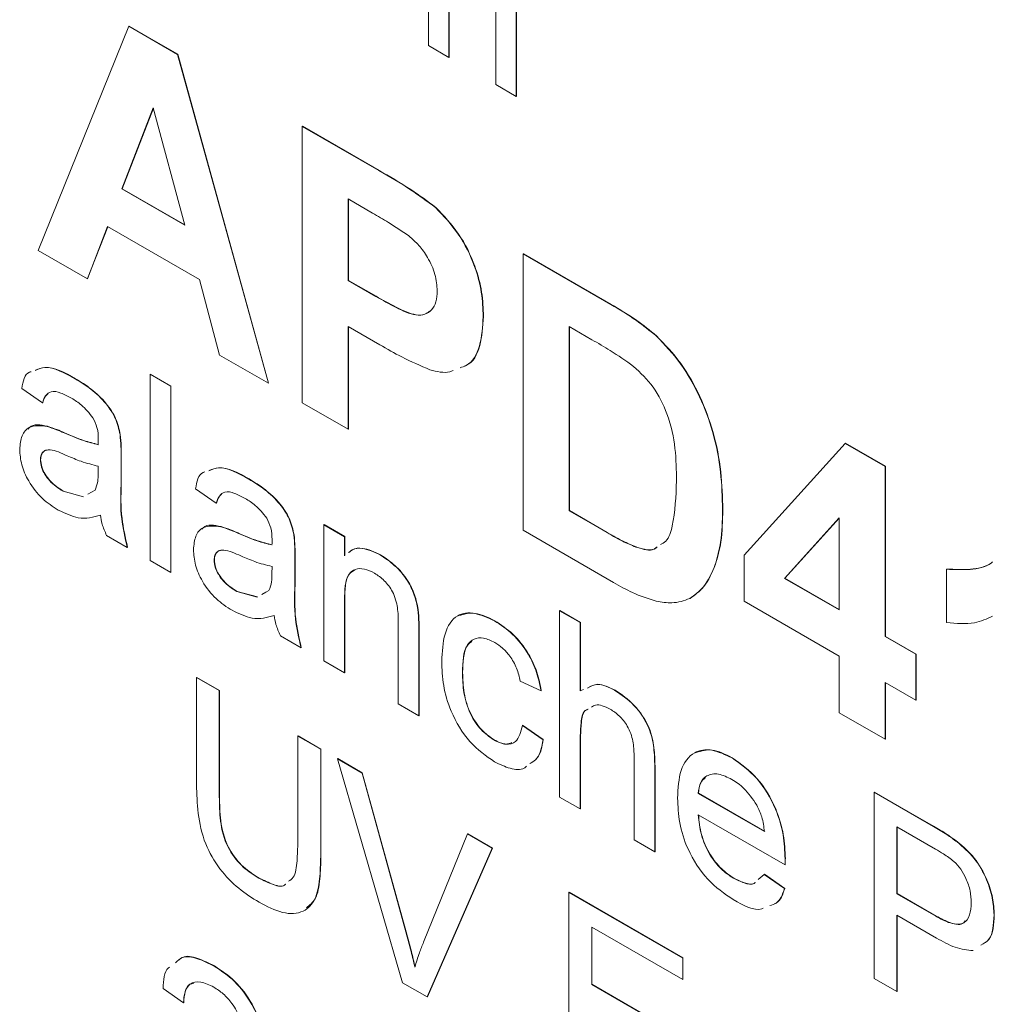
# Model space of a CAD drawing. Units: millimetres. Extents: x 2 to 278, y 1 to 215.
# Drawn here: x 246 to 250, y 184 to 189 of the extents above; entities that cross this region are included whole.
import ezdxf

# ---------------------------------------------------------------- set-up
doc = ezdxf.new("R2010")
doc.units = ezdxf.units.MM

msp = doc.modelspace()

# ---------------------------------------------------------------- linework, layer by layer
at = {"color": 7, "linetype": 'Continuous', "lineweight": 0}
for p, q in [((247.6632, 188.4795), (247.6632, 188.8662)), ((247.7553, 188.7722), (247.7553, 188.4263)), ((247.7565, 188.7729), (247.7565, 188.427)), ((247.9671, 188.304), (247.9671, 188.6789)), ((248.0592, 188.665), (248.0592, 188.2509)), ((248.0604, 188.6657), (248.0604, 188.2516)), ((245.907, 187.5576), (246.3143, 188.5668)), ((246.3143, 188.5668), (246.3155, 188.5675)), ((246.3143, 188.5668), (246.5339, 188.4401)), ((246.3155, 188.5675), (246.5351, 188.4408)), ((247.7553, 188.4263), (247.6632, 188.4795)), ((246.5339, 188.4401), (246.5351, 188.4408)), ((246.5339, 188.4401), (246.9432, 186.9594)), ((246.5351, 188.4408), (246.9443, 186.9601)), ((247.7553, 188.4263), (247.7565, 188.427)), ((248.0592, 188.2509), (247.9671, 188.304)), ((248.0592, 188.2509), (248.0604, 188.2516)), ((246.4251, 188.1998), (246.2839, 187.8346)), ((246.5667, 187.6713), (246.4251, 188.1998)), ((246.4254, 188.1984), (246.2851, 187.8353)), ((247.0951, 188.1161), (247.0963, 188.1168)), ((247.0951, 186.8717), (247.0951, 188.1161)), ((247.0951, 188.1161), (247.4399, 187.9171)), ((247.0963, 188.1168), (247.4411, 187.9178)), ((247.4399, 187.9171), (247.4411, 187.9178)), ((246.2839, 187.8346), (246.2851, 187.8353)), ((246.2839, 187.8346), (246.5667, 187.6713)), ((246.2851, 187.8353), (246.5662, 187.673)), ((247.412, 187.7258), (247.3024, 187.7891)), ((247.3024, 187.7891), (247.3024, 187.4221)), ((247.3036, 187.7884), (247.3036, 187.4228)), ((247.6955, 187.7506), (247.6967, 187.7513)), ((246.2189, 187.6647), (246.128, 187.43)), ((246.2197, 187.6643), (246.1292, 187.4307)), ((246.6325, 187.4259), (246.2189, 187.6647)), ((246.128, 187.43), (245.907, 187.5576)), ((248.0899, 187.5418), (248.0911, 187.5425)), ((248.0899, 187.5418), (248.4851, 187.3137)), ((248.0899, 186.2974), (248.0899, 187.5418)), ((248.0911, 187.5425), (248.4863, 187.3144)), ((246.128, 187.43), (246.1292, 187.4307)), ((246.7234, 187.0863), (246.6325, 187.4259)), ((247.3024, 187.4221), (247.3036, 187.4228)), ((247.3024, 187.4221), (247.4267, 187.3503)), ((247.3036, 187.4228), (247.4279, 187.351)), ((247.4267, 187.3503), (247.4279, 187.351)), ((248.4851, 187.3137), (248.4863, 187.3144)), ((247.9103, 187.2594), (247.9115, 187.2601)), ((247.4442, 187.1328), (247.3024, 187.2147)), ((247.3024, 187.2147), (247.3024, 186.7521)), ((247.3036, 187.214), (247.3036, 186.7527)), ((248.3996, 187.1556), (248.2971, 187.2148)), ((248.2971, 187.2148), (248.2971, 186.3852)), ((248.2983, 187.2141), (248.2983, 186.3859)), ((248.6891, 187.1722), (248.6903, 187.1729)), ((246.9432, 186.9594), (246.7234, 187.0863)), ((246.0733, 186.9792), (246.0745, 186.9799)), ((246.4102, 186.9998), (246.4114, 187.0005)), ((246.4102, 186.9998), (246.5033, 186.946)), ((246.4102, 186.1609), (246.4102, 186.9998)), ((246.4114, 187.0005), (246.5045, 186.9467)), ((246.9432, 186.9594), (246.9443, 186.9601)), ((245.9259, 186.8707), (245.8328, 186.9352)), ((246.5033, 186.946), (246.5045, 186.9467)), ((246.5033, 186.946), (246.5033, 186.1072)), ((246.5045, 186.9467), (246.5045, 186.1079)), ((245.9259, 186.8707), (245.9271, 186.8714)), ((247.3024, 186.7521), (247.0951, 186.8717)), ((245.9469, 186.7648), (245.9481, 186.7655)), ((246.0234, 186.7361), (246.0246, 186.7368)), ((247.3024, 186.7521), (247.3036, 186.7527)), ((246.2753, 186.7282), (246.2765, 186.7288)), ((249.0846, 186.1851), (249.5403, 186.6886)), ((249.5403, 186.6886), (249.5415, 186.6893)), ((249.5403, 186.6886), (249.7201, 186.5848)), ((249.5415, 186.6893), (249.7213, 186.5855)), ((245.9166, 186.6144), (245.9178, 186.6151)), ((246.2798, 186.6336), (246.281, 186.6343)), ((246.2798, 186.6336), (246.2798, 186.5024)), ((246.281, 186.6343), (246.281, 186.5031)), ((246.1769, 186.5547), (246.1774, 186.5857)), ((249.7201, 186.5848), (249.7213, 186.5855)), ((249.7201, 186.5848), (249.7201, 185.819)), ((249.7213, 186.5855), (249.7213, 185.8197)), ((246.8556, 186.5276), (246.8568, 186.5283)), ((246.0185, 186.4731), (246.0197, 186.4738)), ((246.0185, 186.4731), (246.11, 186.448)), ((246.0197, 186.4738), (246.1112, 186.4487)), ((246.1307, 186.4596), (246.1631, 186.4777)), ((246.2798, 186.5024), (246.281, 186.5031)), ((246.7082, 186.4191), (246.6151, 186.4836)), ((246.7082, 186.4191), (246.7094, 186.4198)), ((248.2971, 186.3852), (248.2983, 186.3859)), ((248.2971, 186.3852), (248.4676, 186.2868)), ((248.2983, 186.3859), (248.4688, 186.2874)), ((248.9879, 186.3893), (248.9891, 186.39)), ((249.5129, 186.3529), (249.2664, 186.0809)), ((249.5129, 186.3523), (249.2676, 186.0816)), ((249.5129, 185.9386), (249.5129, 186.3529)), ((246.7292, 186.3132), (246.7304, 186.3139)), ((247.1925, 186.3223), (247.1937, 186.323)), ((247.1925, 185.7093), (247.1925, 186.3223)), ((247.1925, 186.3223), (247.2856, 186.2686)), ((247.1937, 186.323), (247.2868, 186.2693)), ((248.4968, 186.0625), (248.0899, 186.2974)), ((246.3078, 186.2201), (246.2146, 186.2739)), ((246.8057, 186.2845), (246.8069, 186.2852)), ((247.0576, 186.2765), (247.0588, 186.2772)), ((247.2856, 186.2686), (247.2868, 186.2693)), ((247.2856, 186.2686), (247.2856, 186.183)), ((247.2868, 186.2693), (247.2868, 186.1837)), ((248.4676, 186.2868), (248.4688, 186.2874)), ((246.3078, 186.2201), (246.309, 186.2208)), ((248.6056, 186.2191), (248.6068, 186.2198)), ((246.5033, 186.1072), (246.4102, 186.1609)), ((246.6989, 186.1628), (246.7001, 186.1635)), ((247.0621, 186.182), (247.0633, 186.1827)), ((247.0621, 186.182), (247.0621, 186.0508)), ((247.0633, 186.1827), (247.0633, 186.0515)), ((247.4473, 186.186), (247.4485, 186.1867)), ((249.0846, 185.9785), (249.0846, 186.1851)), ((246.9592, 186.1031), (246.9597, 186.1341)), ((248.9551, 186.1435), (248.9563, 186.1442)), ((249.9964, 186.1221), (249.9976, 186.1228)), ((249.9964, 185.8828), (249.9964, 186.1221)), ((246.5033, 186.1072), (246.5045, 186.1079)), ((249.2664, 186.0809), (249.2676, 186.0816)), ((249.2664, 186.0809), (249.5129, 185.9386)), ((249.2676, 186.0816), (249.5129, 185.94)), ((247.0621, 186.0508), (247.0633, 186.0515)), ((246.8008, 186.0215), (246.802, 186.0222)), ((246.8008, 186.0215), (246.8924, 185.9964)), ((246.802, 186.0222), (246.8935, 185.9971)), ((246.913, 186.0079), (246.9454, 186.0261)), ((246.9142, 186.0086), (246.931, 186.018)), ((247.2856, 185.9842), (247.2868, 185.9849)), ((247.2856, 185.9842), (247.2856, 185.6556)), ((247.2868, 185.9849), (247.2868, 185.6563)), ((248.8402, 185.9899), (248.8414, 185.9906)), ((247.6161, 185.9403), (247.6173, 185.941)), ((249.5129, 185.7312), (249.0846, 185.9785)), ((248.2542, 185.9353), (248.2554, 185.936)), ((248.2542, 185.0964), (248.2542, 185.9353)), ((248.2542, 185.9353), (248.3473, 185.8815)), ((248.2554, 185.936), (248.3485, 185.8822)), ((247.5278, 185.5158), (247.5278, 185.8818)), ((247.9616, 185.8891), (247.9628, 185.8898)), ((248.3473, 185.8815), (248.3485, 185.8822)), ((248.3473, 185.8815), (248.3473, 185.5752)), ((248.3485, 185.8822), (248.3485, 185.5759)), ((247.0901, 185.7685), (246.9969, 185.8222)), ((247.6209, 185.8371), (247.6221, 185.8378)), ((247.6209, 185.8371), (247.6209, 185.462)), ((247.6221, 185.8378), (247.6221, 185.4627)), ((249.7201, 185.819), (249.7213, 185.8197)), ((249.7201, 185.819), (249.8583, 185.7392)), ((249.7213, 185.8197), (249.8595, 185.7399)), ((247.0901, 185.7685), (247.0913, 185.7692)), ((249.5129, 185.4759), (249.5129, 185.7312)), ((249.8583, 185.7392), (249.8595, 185.7399)), ((249.8583, 185.7392), (249.8583, 185.5318)), ((249.8595, 185.7399), (249.8595, 185.5325)), ((247.2856, 185.6556), (247.1925, 185.7093)), ((246.6197, 185.6344), (246.6209, 185.6351)), ((246.6197, 185.1518), (246.6197, 185.6344)), ((246.6197, 185.6344), (246.7222, 185.5753)), ((246.6209, 185.6351), (246.7234, 185.576)), ((247.2856, 185.6556), (247.2868, 185.6563)), ((247.8165, 185.6561), (247.8177, 185.6568)), ((248.1704, 185.575), (248.0773, 185.618)), ((249.8583, 185.5318), (249.7201, 185.6116)), ((249.7201, 185.6116), (249.7201, 185.3563)), ((249.7213, 185.6109), (249.7213, 185.357)), ((246.7222, 185.5753), (246.7234, 185.576)), ((246.7222, 185.5753), (246.7222, 185.0982)), ((246.7234, 185.576), (246.7234, 185.0989)), ((248.1704, 185.575), (248.1716, 185.5757)), ((248.3473, 185.5752), (248.3618, 185.5803)), ((248.5031, 185.5765), (248.5043, 185.5772)), ((247.6209, 185.462), (247.5278, 185.5158)), ((249.8583, 185.5318), (249.8595, 185.5325)), ((247.6209, 185.462), (247.6221, 185.4627)), ((249.7201, 185.3563), (249.5129, 185.4759)), ((248.0866, 185.419), (248.0878, 185.4197)), ((248.0866, 185.419), (248.1797, 185.3545)), ((248.0878, 185.4197), (248.1809, 185.3552)), ((247.0761, 185.371), (247.0773, 185.3717)), ((247.0761, 185.371), (247.1785, 185.3118)), ((247.0761, 184.8939), (247.0761, 185.371)), ((247.0773, 185.3717), (247.1797, 185.3125)), ((248.3473, 185.3715), (248.3485, 185.3722)), ((248.3473, 185.3715), (248.3473, 185.0427)), ((248.3485, 185.3722), (248.3485, 185.0433)), ((247.9585, 185.3532), (247.9597, 185.3538)), ((248.1797, 185.3545), (248.1809, 185.3552)), ((249.7201, 185.3563), (249.7213, 185.357)), ((247.1785, 185.3118), (247.1797, 185.3125)), ((247.1785, 185.3118), (247.1785, 184.8292)), ((247.1797, 185.3125), (247.1797, 184.8299)), ((248.5895, 184.9029), (248.5895, 185.2838)), ((247.2538, 185.2684), (247.255, 185.2691)), ((247.5467, 184.2604), (247.2538, 185.2684)), ((247.2538, 185.2684), (247.3648, 185.2043)), ((247.255, 185.2691), (247.366, 185.205)), ((248.6826, 185.2356), (248.6838, 185.2363)), ((248.6826, 185.2356), (248.6826, 184.8491)), ((248.6838, 185.2363), (248.6838, 184.8498)), ((249.0304, 185.2721), (249.0316, 185.2728)), ((247.3648, 185.2043), (247.366, 185.205)), ((247.3648, 185.2043), (247.5624, 184.489)), ((247.366, 185.205), (247.5636, 184.4897)), ((246.7222, 185.0982), (246.7234, 185.0989)), ((248.3473, 185.0427), (248.2542, 185.0964)), ((248.8782, 185.1126), (248.8794, 185.1133)), ((248.8782, 185.1126), (249.1762, 184.9406)), ((248.8794, 185.1133), (249.1774, 184.9413)), ((249.6698, 185.1181), (249.671, 185.1188)), ((249.6698, 184.2792), (249.6698, 185.1181)), ((249.6698, 185.1181), (249.9367, 184.964)), ((249.671, 185.1188), (249.9379, 184.9647)), ((248.3473, 185.0427), (248.3485, 185.0433)), ((249.2689, 184.7903), (248.8782, 185.0158)), ((249.9367, 184.964), (249.9379, 184.9647)), ((247.6417, 184.4432), (247.8398, 184.9301)), ((247.8398, 184.9301), (247.841, 184.9308)), ((247.8398, 184.9301), (247.9508, 184.866)), ((247.841, 184.9308), (247.952, 184.8667)), ((249.9457, 184.862), (249.7723, 184.9621)), ((249.7723, 184.9621), (249.7723, 184.661)), ((249.7735, 184.9614), (249.7735, 184.6617)), ((248.6826, 184.8491), (248.5895, 184.9029)), ((250.0444, 184.8939), (250.0456, 184.8946)), ((247.1785, 184.8292), (247.1797, 184.8299)), ((247.9508, 184.866), (247.6577, 184.1964)), ((247.952, 184.8667), (247.6589, 184.197)), ((247.9508, 184.866), (247.952, 184.8667)), ((248.6826, 184.8491), (248.6838, 184.8498)), ((249.2689, 184.7903), (249.2701, 184.791)), ((249.2694, 184.8176), (249.2706, 184.8183)), ((249.1487, 184.7245), (249.1752, 184.7476)), ((249.1752, 184.7476), (249.1764, 184.7483)), ((249.1752, 184.7476), (249.2664, 184.6841)), ((249.1764, 184.7483), (249.2676, 184.6848)), ((246.8929, 184.7347), (246.8941, 184.7354)), ((249.0368, 184.7307), (249.038, 184.7314)), ((248.2961, 184.6667), (248.2973, 184.6674)), ((248.2961, 183.8278), (248.2961, 184.6667)), ((248.2961, 184.6667), (248.8084, 184.371)), ((248.2973, 184.6674), (248.8095, 184.3717)), ((249.2664, 184.6841), (249.2676, 184.6848)), ((249.7723, 184.661), (249.7735, 184.6617)), ((249.7723, 184.661), (249.9475, 184.5599)), ((249.7735, 184.6617), (249.9487, 184.5605)), ((249.9502, 184.4615), (249.7723, 184.5642)), ((249.7723, 184.5642), (249.7723, 184.2201)), ((250.21, 184.5651), (250.2112, 184.5658)), ((249.7735, 184.5635), (249.7735, 184.2208)), ((249.9475, 184.5599), (249.9487, 184.5605)), ((247.5624, 184.489), (247.5636, 184.4897)), ((248.8084, 184.2742), (248.3986, 184.5107)), ((248.3986, 184.5107), (248.3986, 184.2526)), ((248.3998, 184.51), (248.3998, 184.2533)), ((248.8084, 184.371), (248.8095, 184.3717)), ((248.8084, 184.371), (248.8084, 184.2742)), ((248.8095, 184.3717), (248.8095, 184.2749)), ((246.6991, 184.335), (246.7003, 184.3357)), ((247.6577, 184.1964), (247.5467, 184.2604)), ((248.3986, 184.2526), (248.3998, 184.2533)), ((248.3998, 184.2533), (248.7816, 184.0329)), ((248.8084, 184.2742), (248.8095, 184.2749)), ((249.7723, 184.2201), (249.6698, 184.2792)), ((246.5609, 184.1701), (246.4688, 184.2339)), ((248.3986, 184.2526), (248.7804, 184.0322)), ((249.7723, 184.2201), (249.7735, 184.2208)), ((246.5609, 184.1701), (246.5621, 184.1708)), ((247.6577, 184.1964), (247.6589, 184.197))]:
    msp.add_line(p, q, dxfattribs=at)
for points, knots in [([(247.4399, 187.9171), (247.4878, 187.8897), (247.5735, 187.8408), (247.6582, 187.7781), (247.6955, 187.7506)], [0, 0, 0, 0, 0.560342, 1, 1, 1, 1]), ([(247.4411, 187.9178), (247.489, 187.8904), (247.5747, 187.8415), (247.6594, 187.7788), (247.6967, 187.7513)], [0, 0, 0, 0, 0.560342, 1, 1, 1, 1]), ([(247.5757, 187.6226), (247.5452, 187.6434), (247.4907, 187.6805), (247.4361, 187.7119), (247.412, 187.7258)], [0, 0, 0, 0, 0.559833, 1, 1, 1, 1]), ([(247.6955, 187.7506), (247.7315, 187.7127), (247.8035, 187.6369), (247.8725, 187.4958), (247.9061, 187.3673), (247.9089, 187.2954), (247.9103, 187.2594)], [0, 0, 0, 0, 0.279193, 0.5589, 0.779299, 1, 1, 1, 1]), ([(247.6967, 187.7513), (247.7327, 187.7134), (247.8047, 187.6376), (247.8737, 187.4965), (247.9073, 187.368), (247.9101, 187.2961), (247.9115, 187.2601)], [0, 0, 0, 0, 0.279193, 0.5589, 0.779299, 1, 1, 1, 1]), ([(247.703, 187.3753), (247.7013, 187.3997), (247.6979, 187.4483), (247.6643, 187.5224), (247.6218, 187.5822), (247.591, 187.6091), (247.5757, 187.6226)], [0, 0, 0, 0, 0.279877, 0.559139, 0.779507, 1, 1, 1, 1]), ([(247.4267, 187.3503), (247.4569, 187.3335), (247.5173, 187.2999), (247.5944, 187.2634), (247.6484, 187.2667), (247.6797, 187.2876), (247.6998, 187.3244), (247.702, 187.3583), (247.703, 187.3753)], [0, 0, 0, 0, 0.250536, 0.500287, 0.625257, 0.750153, 0.875041, 1, 1, 1, 1]), ([(247.4279, 187.351), (247.4582, 187.3341), (247.5187, 187.3003), (247.5951, 187.265), (247.6457, 187.2658), (247.6618, 187.2787), (247.6681, 187.2837)], [0, 0, 0, 0, 0.35485, 0.708588, 0.885591, 1, 1, 1, 1]), ([(248.4851, 187.3137), (248.5236, 187.2912), (248.5923, 187.2511), (248.6595, 187.1963), (248.6891, 187.1722)], [0, 0, 0, 0, 0.560238, 1, 1, 1, 1]), ([(248.4863, 187.3144), (248.5248, 187.2919), (248.5935, 187.2517), (248.6607, 187.197), (248.6903, 187.1729)], [0, 0, 0, 0, 0.560238, 1, 1, 1, 1]), ([(247.9103, 187.2594), (247.9074, 187.2138), (247.9018, 187.1227), (247.8573, 187.0451), (247.8154, 187.0319), (247.8059, 187.0289)], [0, 0, 0, 0, 0.436709, 0.872188, 1, 1, 1, 1]), ([(247.9115, 187.2601), (247.9085, 187.2148), (247.9025, 187.1242), (247.8635, 187.05), (247.8284, 187.0376), (247.8251, 187.0365)], [0, 0, 0, 0, 0.476435, 0.951528, 1, 1, 1, 1]), ([(248.587, 187.0355), (248.5521, 187.06), (248.4899, 187.1037), (248.4272, 187.1397), (248.3996, 187.1556)], [0, 0, 0, 0, 0.5597538, 1, 1, 1, 1]), ([(248.6891, 187.1722), (248.7271, 187.1326), (248.803, 187.0535), (248.8886, 186.899), (248.9507, 186.7316), (248.9835, 186.5578), (248.9864, 186.4455), (248.9879, 186.3893)], [0, 0, 0, 0, 0.186326, 0.372798, 0.559549, 0.779592, 1, 1, 1, 1]), ([(248.6903, 187.1729), (248.7283, 187.1333), (248.8042, 187.0541), (248.8898, 186.8997), (248.9519, 186.7323), (248.9847, 186.5585), (248.9876, 186.4462), (248.9891, 186.39)], [0, 0, 0, 0, 0.186326, 0.372798, 0.559549, 0.779592, 1, 1, 1, 1]), ([(247.67, 187.0204), (247.628, 187.0383), (247.553, 187.0703), (247.4775, 187.1137), (247.4442, 187.1328)], [0, 0, 0, 0, 0.559809, 1, 1, 1, 1]), ([(245.8328, 186.9352), (245.8388, 186.9679), (245.8455, 187.0041), (245.8721, 187.0109), (245.8747, 187.0115)], [0, 0, 0, 0, 0.9016027, 1, 1, 1, 1]), ([(245.8934, 187.0171), (245.9074, 187.023), (245.957, 187.0438), (246.0247, 187.0062), (246.0733, 186.9792)], [0, 0, 0, 0, 0.282614, 1, 1, 1, 1]), ([(245.8946, 187.0178), (245.9086, 187.0237), (245.9582, 187.0445), (246.0259, 187.0069), (246.0745, 186.9799)], [0, 0, 0, 0, 0.282614, 1, 1, 1, 1]), ([(247.7749, 187.017), (247.7698, 187.0148), (247.7404, 187.002), (247.7019, 187.0121), (247.67, 187.0204)], [0, 0, 0, 0, 0.173018, 1, 1, 1, 1]), ([(248.7806, 186.5204), (248.7798, 186.5681), (248.7782, 186.6635), (248.7489, 186.8093), (248.6806, 186.9484), (248.6182, 187.0064), (248.587, 187.0355)], [0, 0, 0, 0, 0.281195, 0.561096, 0.780325, 1, 1, 1, 1]), ([(246.0733, 186.9792), (246.0972, 186.9646), (246.1449, 186.9354), (246.209, 186.8755), (246.259, 186.8007), (246.2699, 186.7524), (246.2753, 186.7282)], [0, 0, 0, 0, 0.281031, 0.561176, 0.780174, 1, 1, 1, 1]), ([(246.0745, 186.9799), (246.0984, 186.9653), (246.1461, 186.9361), (246.2102, 186.8762), (246.2602, 186.8014), (246.2711, 186.753), (246.2765, 186.7288)], [0, 0, 0, 0, 0.281031, 0.561176, 0.780174, 1, 1, 1, 1]), ([(246.0566, 186.8921), (246.0407, 186.9007), (246.009, 186.9178), (245.9651, 186.927), (245.938, 186.9048), (245.9299, 186.8821), (245.9259, 186.8707)], [0, 0, 0, 0, 0.280842, 0.559676, 0.77943, 1, 1, 1, 1]), ([(245.9503, 186.91), (245.9472, 186.908), (245.9353, 186.9004), (245.9306, 186.8836), (245.9271, 186.8714)], [0, 0, 0, 0, 0.267502, 1, 1, 1, 1]), ([(246.1534, 186.8038), (246.1366, 186.8246), (246.1065, 186.8621), (246.0719, 186.8829), (246.0566, 186.8921)], [0, 0, 0, 0, 0.557871, 1, 1, 1, 1]), ([(246.1774, 186.7076), (246.177, 186.7249), (246.1764, 186.7559), (246.1604, 186.7892), (246.1534, 186.8038)], [0, 0, 0, 0, 0.56193, 1, 1, 1, 1]), ([(245.8235, 186.6622), (245.8256, 186.6835), (245.8298, 186.7263), (245.8703, 186.7734), (245.9179, 186.7681), (245.9469, 186.7648)], [0, 0, 0, 0, 0.280418, 0.560987, 1, 1, 1, 1]), ([(245.8616, 186.7533), (245.8636, 186.7559), (245.8819, 186.7792), (245.9169, 186.772), (245.9481, 186.7655)], [0, 0, 0, 0, 0.111248, 1, 1, 1, 1]), ([(245.9469, 186.7648), (245.961, 186.7603), (245.9864, 186.7521), (246.0121, 186.741), (246.0234, 186.7361)], [0, 0, 0, 0, 0.559914, 1, 1, 1, 1]), ([(245.9481, 186.7655), (245.9622, 186.761), (245.9876, 186.7528), (246.0133, 186.7417), (246.0246, 186.7368)], [0, 0, 0, 0, 0.559914, 1, 1, 1, 1]), ([(246.0234, 186.7361), (246.0525, 186.7235), (246.1045, 186.7009), (246.1548, 186.6883), (246.1769, 186.6828)], [0, 0, 0, 0, 0.560177, 1, 1, 1, 1]), ([(246.0246, 186.7368), (246.0537, 186.7242), (246.1057, 186.7016), (246.156, 186.689), (246.1781, 186.6835)], [0, 0, 0, 0, 0.560177, 1, 1, 1, 1]), ([(246.1769, 186.6828), (246.177, 186.6874), (246.1772, 186.6957), (246.1773, 186.7039), (246.1774, 186.7076)], [0, 0, 0, 0, 0.560023, 1, 1, 1, 1]), ([(246.2753, 186.7282), (246.2769, 186.7101), (246.2798, 186.6779), (246.2798, 186.6472), (246.2798, 186.6336)], [0, 0, 0, 0, 0.559817, 1, 1, 1, 1]), ([(246.2765, 186.7288), (246.2781, 186.7108), (246.281, 186.6786), (246.281, 186.6479), (246.281, 186.6343)], [0, 0, 0, 0, 0.559817, 1, 1, 1, 1]), ([(245.9972, 186.3886), (245.9729, 186.4042), (245.9244, 186.4352), (245.8642, 186.511), (245.8284, 186.5932), (245.8251, 186.6391), (245.8235, 186.6622)], [0, 0, 0, 0, 0.280843, 0.559759, 0.779731, 1, 1, 1, 1]), ([(246.0372, 186.6332), (246.0107, 186.6452), (245.9776, 186.6602), (245.9423, 186.6591), (245.9282, 186.651), (245.9183, 186.6364), (245.9172, 186.6217), (245.9166, 186.6144)], [0, 0, 0, 0, 0.500165, 0.625227, 0.750158, 0.875098, 1, 1, 1, 1]), ([(245.9456, 186.6586), (245.9451, 186.6586), (245.9388, 186.6583), (245.9296, 186.6513), (245.9194, 186.6372), (245.9183, 186.6225), (245.9178, 186.6151)], [0, 0, 0, 0, 0.028269, 0.352198, 0.676149, 1, 1, 1, 1]), ([(245.9166, 186.6144), (245.9176, 186.6038), (245.9195, 186.5825), (245.9362, 186.5485), (245.9679, 186.5056), (245.9976, 186.4865), (246.0185, 186.4731)], [0, 0, 0, 0, 0.186568, 0.37339, 0.5606, 1, 1, 1, 1]), ([(245.9178, 186.6151), (245.9188, 186.6045), (245.9207, 186.5832), (245.9374, 186.5492), (245.9691, 186.5063), (245.9988, 186.4872), (246.0197, 186.4738)], [0, 0, 0, 0, 0.186568, 0.37339, 0.5606, 1, 1, 1, 1]), ([(246.1774, 186.5857), (246.1516, 186.5923), (246.1055, 186.6039), (246.0581, 186.6242), (246.0372, 186.6332)], [0, 0, 0, 0, 0.55976, 1, 1, 1, 1]), ([(246.6151, 186.4836), (246.6211, 186.5163), (246.6278, 186.5525), (246.6544, 186.5592), (246.657, 186.5599)], [0, 0, 0, 0, 0.901603, 1, 1, 1, 1]), ([(246.6757, 186.5655), (246.6897, 186.5714), (246.7393, 186.5922), (246.807, 186.5545), (246.8556, 186.5276)], [0, 0, 0, 0, 0.282614, 1, 1, 1, 1]), ([(246.6769, 186.5662), (246.6909, 186.5721), (246.7405, 186.5928), (246.8082, 186.5552), (246.8568, 186.5283)], [0, 0, 0, 0, 0.282614, 1, 1, 1, 1]), ([(246.1631, 186.4777), (246.1679, 186.4903), (246.1765, 186.5129), (246.1768, 186.5419), (246.1769, 186.5547)], [0, 0, 0, 0, 0.558978, 1, 1, 1, 1]), ([(246.8556, 186.5276), (246.8795, 186.5129), (246.9272, 186.4837), (246.9913, 186.4239), (247.0413, 186.3491), (247.0522, 186.3007), (247.0576, 186.2765)], [0, 0, 0, 0, 0.2810308, 0.5611755, 0.7801737, 1, 1, 1, 1]), ([(246.8568, 186.5283), (246.8807, 186.5136), (246.9284, 186.4844), (246.9925, 186.4246), (247.0425, 186.3497), (247.0534, 186.3014), (247.0588, 186.2772)], [0, 0, 0, 0, 0.2810308, 0.5611755, 0.7801737, 1, 1, 1, 1]), ([(248.7088, 186.2329), (248.7169, 186.2375), (248.7441, 186.2527), (248.7739, 186.3508), (248.7779, 186.4504), (248.7806, 186.5204)], [0, 0, 0, 0, 0.113655, 0.377788, 1, 1, 1, 1]), ([(246.2798, 186.5024), (246.2781, 186.4525), (246.2752, 186.3635), (246.2978, 186.2638), (246.3078, 186.2201)], [0, 0, 0, 0, 0.561523, 1, 1, 1, 1]), ([(246.281, 186.5031), (246.2793, 186.4531), (246.2764, 186.3642), (246.299, 186.2645), (246.309, 186.2208)], [0, 0, 0, 0, 0.561523, 1, 1, 1, 1]), ([(246.8389, 186.4404), (246.823, 186.449), (246.7913, 186.4662), (246.7474, 186.4753), (246.7203, 186.4532), (246.7123, 186.4305), (246.7082, 186.4191)], [0, 0, 0, 0, 0.280842, 0.559676, 0.77943, 1, 1, 1, 1]), ([(246.7327, 186.4584), (246.7295, 186.4564), (246.7177, 186.4488), (246.7129, 186.432), (246.7094, 186.4198)], [0, 0, 0, 0, 0.267502, 1, 1, 1, 1]), ([(246.9357, 186.3521), (246.9189, 186.373), (246.8888, 186.4105), (246.8542, 186.4312), (246.8389, 186.4404)], [0, 0, 0, 0, 0.557871, 1, 1, 1, 1]), ([(246.1867, 186.3653), (246.1549, 186.3563), (246.0981, 186.3404), (246.028, 186.3739), (245.9972, 186.3886)], [0, 0, 0, 0, 0.560015, 1, 1, 1, 1]), ([(248.9879, 186.3893), (248.9868, 186.3395), (248.985, 186.2508), (248.9642, 186.1763), (248.9551, 186.1435)], [0, 0, 0, 0, 0.560052, 1, 1, 1, 1]), ([(248.9891, 186.39), (248.988, 186.3402), (248.9862, 186.2515), (248.9654, 186.1769), (248.9563, 186.1442)], [0, 0, 0, 0, 0.560052, 1, 1, 1, 1]), ([(246.2146, 186.2739), (246.2072, 186.2911), (246.1939, 186.322), (246.1889, 186.352), (246.1867, 186.3653)], [0, 0, 0, 0, 0.559623, 1, 1, 1, 1]), ([(246.9597, 186.2559), (246.9593, 186.2733), (246.9587, 186.3043), (246.9427, 186.3376), (246.9357, 186.3521)], [0, 0, 0, 0, 0.56193, 1, 1, 1, 1]), ([(246.6058, 186.2105), (246.6079, 186.2319), (246.6121, 186.2747), (246.6526, 186.3218), (246.7002, 186.3165), (246.7292, 186.3132)], [0, 0, 0, 0, 0.280418, 0.560987, 1, 1, 1, 1]), ([(246.6439, 186.3017), (246.6459, 186.3043), (246.6642, 186.3276), (246.6992, 186.3203), (246.7304, 186.3139)], [0, 0, 0, 0, 0.111248, 1, 1, 1, 1]), ([(246.7292, 186.3132), (246.7434, 186.3087), (246.7687, 186.3005), (246.7944, 186.2894), (246.8057, 186.2845)], [0, 0, 0, 0, 0.559914, 1, 1, 1, 1]), ([(246.7304, 186.3139), (246.7446, 186.3093), (246.7699, 186.3012), (246.7956, 186.2901), (246.8069, 186.2852)], [0, 0, 0, 0, 0.559914, 1, 1, 1, 1]), ([(246.8057, 186.2845), (246.8348, 186.2718), (246.8868, 186.2493), (246.9371, 186.2367), (246.9592, 186.2312)], [0, 0, 0, 0, 0.5601773, 1, 1, 1, 1]), ([(246.8069, 186.2852), (246.836, 186.2725), (246.888, 186.25), (246.9383, 186.2374), (246.9604, 186.2318)], [0, 0, 0, 0, 0.5601773, 1, 1, 1, 1]), ([(246.9592, 186.2312), (246.9593, 186.2358), (246.9595, 186.244), (246.9596, 186.2523), (246.9597, 186.2559)], [0, 0, 0, 0, 0.560023, 1, 1, 1, 1]), ([(247.0576, 186.2765), (247.0592, 186.2585), (247.0621, 186.2263), (247.0621, 186.1955), (247.0621, 186.182)], [0, 0, 0, 0, 0.559817, 1, 1, 1, 1]), ([(247.0588, 186.2772), (247.0604, 186.2592), (247.0633, 186.227), (247.0633, 186.1962), (247.0633, 186.1827)], [0, 0, 0, 0, 0.559817, 1, 1, 1, 1]), ([(248.4676, 186.2868), (248.4936, 186.2718), (248.5398, 186.2451), (248.5855, 186.227), (248.6056, 186.2191)], [0, 0, 0, 0, 0.560216, 1, 1, 1, 1]), ([(248.4688, 186.2874), (248.4947, 186.2725), (248.541, 186.2458), (248.5867, 186.2277), (248.6068, 186.2198)], [0, 0, 0, 0, 0.560216, 1, 1, 1, 1]), ([(246.7795, 185.937), (246.7552, 185.9526), (246.7067, 185.9836), (246.6465, 186.0594), (246.6107, 186.1415), (246.6074, 186.1875), (246.6058, 186.2105)], [0, 0, 0, 0, 0.280843, 0.559759, 0.779731, 1, 1, 1, 1]), ([(246.8195, 186.1816), (246.793, 186.1936), (246.7599, 186.2086), (246.7246, 186.2075), (246.7105, 186.1994), (246.7006, 186.1848), (246.6995, 186.1701), (246.6989, 186.1628)], [0, 0, 0, 0, 0.5001652, 0.6252267, 0.7501582, 0.8750984, 1, 1, 1, 1]), ([(246.7279, 186.207), (246.7274, 186.207), (246.7211, 186.2067), (246.7119, 186.1996), (246.7017, 186.1855), (246.7006, 186.1709), (246.7001, 186.1635)], [0, 0, 0, 0, 0.028269, 0.352198, 0.676149, 1, 1, 1, 1]), ([(247.3043, 186.1969), (247.3095, 186.2013), (247.3259, 186.2151), (247.3738, 186.2202), (247.4195, 186.1989), (247.4473, 186.186)], [0, 0, 0, 0, 0.153837, 0.483461, 1, 1, 1, 1]), ([(247.3055, 186.1976), (247.3107, 186.202), (247.3271, 186.2158), (247.375, 186.2209), (247.4207, 186.1996), (247.4485, 186.1867)], [0, 0, 0, 0, 0.153837, 0.483461, 1, 1, 1, 1]), ([(248.6056, 186.2191), (248.6325, 186.2111), (248.6666, 186.201), (248.6883, 186.2184), (248.6929, 186.222)], [0, 0, 0, 0, 0.7893633, 1, 1, 1, 1]), ([(248.6068, 186.2198), (248.6337, 186.2118), (248.6678, 186.2017), (248.6895, 186.2191), (248.6941, 186.2227)], [0, 0, 0, 0, 0.7893633, 1, 1, 1, 1]), ([(246.6989, 186.1628), (246.6999, 186.1522), (246.7018, 186.1309), (246.7185, 186.0969), (246.7502, 186.054), (246.7799, 186.0349), (246.8008, 186.0215)], [0, 0, 0, 0, 0.186568, 0.37339, 0.5606, 1, 1, 1, 1]), ([(246.7001, 186.1635), (246.7011, 186.1529), (246.703, 186.1316), (246.7197, 186.0976), (246.7514, 186.0547), (246.7811, 186.0356), (246.802, 186.0222)], [0, 0, 0, 0, 0.186568, 0.37339, 0.5606, 1, 1, 1, 1]), ([(246.9597, 186.1341), (246.9339, 186.1406), (246.8878, 186.1523), (246.8404, 186.1726), (246.8195, 186.1816)], [0, 0, 0, 0, 0.55976, 1, 1, 1, 1]), ([(247.4473, 186.186), (247.469, 186.1714), (247.5123, 186.1423), (247.5681, 186.0778), (247.6032, 186.0052), (247.6118, 185.962), (247.6161, 185.9403)], [0, 0, 0, 0, 0.280277, 0.560065, 0.779566, 1, 1, 1, 1]), ([(247.4485, 186.1867), (247.4702, 186.1721), (247.5135, 186.143), (247.5693, 186.0785), (247.6044, 186.0059), (247.613, 185.9627), (247.6173, 185.941)], [0, 0, 0, 0, 0.280277, 0.560065, 0.779566, 1, 1, 1, 1]), ([(247.4214, 186.1042), (247.4059, 186.1116), (247.3747, 186.1265), (247.3325, 186.1253), (247.288, 186.089), (247.2866, 186.0275), (247.2856, 185.9842)], [0, 0, 0, 0, 0.187219, 0.374311, 0.560505, 1, 1, 1, 1]), ([(247.3329, 186.1198), (247.323, 186.1135), (247.2875, 186.0911), (247.2871, 186.0294), (247.2868, 185.9849)], [0, 0, 0, 0, 0.278284, 1, 1, 1, 1]), ([(248.9551, 186.1435), (248.9397, 186.1069), (248.9123, 186.0417), (248.8622, 186.0057), (248.8402, 185.9899)], [0, 0, 0, 0, 0.5600321, 1, 1, 1, 1]), ([(248.9563, 186.1442), (248.9409, 186.1076), (248.9135, 186.0424), (248.8634, 186.0064), (248.8414, 185.9906)], [0, 0, 0, 0, 0.5600321, 1, 1, 1, 1]), ([(249.9964, 186.1221), (250.0321, 186.1205), (250.1036, 186.1172), (250.1728, 186.1315), (250.2006, 186.1525), (250.2025, 186.154)], [0, 0, 0, 0, 0.481351, 0.963177, 1, 1, 1, 1]), ([(249.9976, 186.1228), (250.0333, 186.1212), (250.1048, 186.1179), (250.174, 186.1322), (250.2018, 186.1532), (250.2037, 186.1547)], [0, 0, 0, 0, 0.481351, 0.963177, 1, 1, 1, 1]), ([(246.9454, 186.0261), (246.9502, 186.0387), (246.9589, 186.0612), (246.9591, 186.0903), (246.9592, 186.1031)], [0, 0, 0, 0, 0.558978, 1, 1, 1, 1]), ([(247.5278, 185.8818), (247.5276, 185.9036), (247.5273, 185.9469), (247.5083, 186.0173), (247.4658, 186.0741), (247.4362, 186.0941), (247.4214, 186.1042)], [0, 0, 0, 0, 0.2816839, 0.5596922, 0.7794831, 1, 1, 1, 1]), ([(247.0621, 186.0508), (247.0605, 186.0008), (247.0575, 185.9119), (247.0801, 185.8122), (247.0901, 185.7685)], [0, 0, 0, 0, 0.561523, 1, 1, 1, 1]), ([(247.0633, 186.0515), (247.0616, 186.0015), (247.0587, 185.9126), (247.0813, 185.8129), (247.0913, 185.7692)], [0, 0, 0, 0, 0.561523, 1, 1, 1, 1]), ([(248.6883, 185.9784), (248.6529, 185.9897), (248.5898, 186.0098), (248.5252, 186.0464), (248.4968, 186.0625)], [0, 0, 0, 0, 0.5595628, 1, 1, 1, 1]), ([(248.8402, 185.9899), (248.8145, 185.9808), (248.7684, 185.9647), (248.7128, 185.9742), (248.6883, 185.9784)], [0, 0, 0, 0, 0.559479, 1, 1, 1, 1]), ([(247.6161, 185.9403), (247.6178, 185.9206), (247.6209, 185.8855), (247.6209, 185.8519), (247.6209, 185.8371)], [0, 0, 0, 0, 0.559791, 1, 1, 1, 1]), ([(247.6173, 185.941), (247.619, 185.9213), (247.6221, 185.8862), (247.6221, 185.8526), (247.6221, 185.8378)], [0, 0, 0, 0, 0.559791, 1, 1, 1, 1]), ([(246.969, 185.9136), (246.9372, 185.9047), (246.8804, 185.8888), (246.8104, 185.9223), (246.7795, 185.937)], [0, 0, 0, 0, 0.5600155, 1, 1, 1, 1]), ([(246.9969, 185.8222), (246.9895, 185.8395), (246.9762, 185.8704), (246.9712, 185.9004), (246.969, 185.9136)], [0, 0, 0, 0, 0.559623, 1, 1, 1, 1]), ([(247.7234, 185.707), (247.7257, 185.7502), (247.7305, 185.8363), (247.7829, 185.9206), (247.8707, 185.9314), (247.9313, 185.9032), (247.9616, 185.8891)], [0, 0, 0, 0, 0.28085, 0.559657, 0.779528, 1, 1, 1, 1]), ([(247.805, 185.9142), (247.827, 185.9204), (247.8738, 185.9333), (247.932, 185.9049), (247.9628, 185.8898)], [0, 0, 0, 0, 0.470476, 1, 1, 1, 1]), ([(250.2036, 185.911), (250.1773, 185.8988), (250.1161, 185.8705), (250.0398, 185.8783), (249.9964, 185.8828)], [0, 0, 0, 0, 0.43157, 1, 1, 1, 1]), ([(247.9616, 185.8891), (247.9891, 185.871), (248.0442, 185.8349), (248.1121, 185.7485), (248.1544, 185.6569), (248.1651, 185.6023), (248.1704, 185.575)], [0, 0, 0, 0, 0.280265, 0.559421, 0.779526, 1, 1, 1, 1]), ([(247.9628, 185.8898), (247.9903, 185.8717), (248.0454, 185.8356), (248.1133, 185.7492), (248.1556, 185.6576), (248.1663, 185.603), (248.1716, 185.5757)], [0, 0, 0, 0, 0.280265, 0.559421, 0.779526, 1, 1, 1, 1]), ([(247.9622, 185.792), (247.9452, 185.8002), (247.9112, 185.8166), (247.8666, 185.8111), (247.8213, 185.7677), (247.8185, 185.7021), (247.8165, 185.6561)], [0, 0, 0, 0, 0.187081, 0.373922, 0.560745, 1, 1, 1, 1]), ([(247.8584, 185.7968), (247.8516, 185.7913), (247.8191, 185.7653), (247.8183, 185.7047), (247.8177, 185.6568)], [0, 0, 0, 0, 0.208844, 1, 1, 1, 1]), ([(248.0773, 185.618), (248.0726, 185.6373), (248.0633, 185.6759), (248.0334, 185.7292), (247.9977, 185.7688), (247.974, 185.7843), (247.9622, 185.792)], [0, 0, 0, 0, 0.280281, 0.55948, 0.77964, 1, 1, 1, 1]), ([(247.9617, 185.2545), (247.9231, 185.2814), (247.8461, 185.3352), (247.7636, 185.4723), (247.7276, 185.6003), (247.7248, 185.6714), (247.7234, 185.707)], [0, 0, 0, 0, 0.279595, 0.558341, 0.778834, 1, 1, 1, 1]), ([(247.8165, 185.6561), (247.8174, 185.6265), (247.8192, 185.5674), (247.8459, 185.4744), (247.8988, 185.3947), (247.9386, 185.367), (247.9585, 185.3532)], [0, 0, 0, 0, 0.281289, 0.560524, 0.780112, 1, 1, 1, 1]), ([(247.8177, 185.6568), (247.8186, 185.6272), (247.8204, 185.5681), (247.8471, 185.4751), (247.9, 185.3953), (247.9398, 185.3677), (247.9597, 185.3538)], [0, 0, 0, 0, 0.281289, 0.560524, 0.780112, 1, 1, 1, 1]), ([(248.38, 185.5869), (248.3943, 185.5948), (248.428, 185.6136), (248.4756, 185.5901), (248.5031, 185.5765)], [0, 0, 0, 0, 0.424803, 1, 1, 1, 1]), ([(248.3812, 185.5875), (248.3955, 185.5955), (248.4292, 185.6142), (248.4768, 185.5907), (248.5043, 185.5772)], [0, 0, 0, 0, 0.424803, 1, 1, 1, 1]), ([(248.5031, 185.5765), (248.5325, 185.5566), (248.5911, 185.517), (248.6602, 185.414), (248.6807, 185.3162), (248.682, 185.2625), (248.6826, 185.2356)], [0, 0, 0, 0, 0.280349, 0.5584, 0.77856, 1, 1, 1, 1]), ([(248.5043, 185.5772), (248.5337, 185.5573), (248.5923, 185.5177), (248.6614, 185.4147), (248.6819, 185.3169), (248.6832, 185.2632), (248.6838, 185.2363)], [0, 0, 0, 0, 0.280349, 0.5584, 0.77856, 1, 1, 1, 1]), ([(248.4821, 185.4918), (248.4578, 185.5036), (248.4247, 185.5197), (248.4036, 185.5046), (248.398, 185.5006)], [0, 0, 0, 0, 0.736323, 1, 1, 1, 1]), ([(248.3812, 185.4913), (248.376, 185.4891), (248.3568, 185.4811), (248.3499, 185.4318), (248.3482, 185.3916), (248.3473, 185.3715)], [0, 0, 0, 0, 0.1577825, 0.578138, 1, 1, 1, 1]), ([(248.3824, 185.492), (248.3772, 185.4898), (248.358, 185.4818), (248.3511, 185.4325), (248.3494, 185.3923), (248.3485, 185.3722)], [0, 0, 0, 0, 0.1577825, 0.578138, 1, 1, 1, 1]), ([(248.5895, 185.2838), (248.5888, 185.3047), (248.5874, 185.3463), (248.565, 185.4131), (248.5239, 185.4644), (248.4961, 185.4827), (248.4821, 185.4918)], [0, 0, 0, 0, 0.281233, 0.559761, 0.779392, 1, 1, 1, 1]), ([(247.9585, 185.3532), (247.9767, 185.3446), (248.0131, 185.3276), (248.0686, 185.3428), (248.0798, 185.3901), (248.0866, 185.419)], [0, 0, 0, 0, 0.280899, 0.560906, 1, 1, 1, 1]), ([(247.9597, 185.3538), (247.9785, 185.3442), (248.0087, 185.3288), (248.0311, 185.3383), (248.0396, 185.3419)], [0, 0, 0, 0, 0.6224459, 1, 1, 1, 1]), ([(248.1797, 185.3545), (248.1739, 185.3229), (248.1649, 185.2738), (248.1321, 185.2538), (248.1205, 185.2468)], [0, 0, 0, 0, 0.64611, 1, 1, 1, 1]), ([(248.1809, 185.3552), (248.1751, 185.3235), (248.1661, 185.2745), (248.1333, 185.2545), (248.1217, 185.2475)], [0, 0, 0, 0, 0.64611, 1, 1, 1, 1]), ([(248.7851, 185.0913), (248.7874, 185.1354), (248.792, 185.2234), (248.8506, 185.3016), (248.9378, 185.3165), (248.9995, 185.2869), (249.0304, 185.2721)], [0, 0, 0, 0, 0.280744, 0.559792, 0.779676, 1, 1, 1, 1]), ([(248.8698, 185.2968), (248.8926, 185.3038), (248.9403, 185.3183), (249.0003, 185.2884), (249.0316, 185.2728)], [0, 0, 0, 0, 0.478099, 1, 1, 1, 1]), ([(248.1053, 185.2349), (248.1018, 185.2318), (248.0836, 185.2159), (248.0316, 185.2213), (247.985, 185.2434), (247.9617, 185.2545)], [0, 0, 0, 0, 0.106611, 0.552992, 1, 1, 1, 1]), ([(249.0304, 185.2721), (249.0689, 185.2447), (249.1459, 185.1899), (249.228, 185.0528), (249.2648, 184.9246), (249.2678, 184.8533), (249.2694, 184.8176)], [0, 0, 0, 0, 0.279382, 0.558385, 0.778884, 1, 1, 1, 1]), ([(249.0316, 185.2728), (249.0701, 185.2454), (249.1471, 185.1906), (249.2292, 185.0535), (249.266, 184.9253), (249.269, 184.854), (249.2706, 184.8183)], [0, 0, 0, 0, 0.279382, 0.558385, 0.778884, 1, 1, 1, 1]), ([(249.03, 185.1756), (249.0092, 185.1855), (248.9677, 185.2055), (248.9176, 185.1971), (248.8857, 185.1644), (248.8807, 185.1299), (248.8782, 185.1126)], [0, 0, 0, 0, 0.280187, 0.559706, 0.779632, 1, 1, 1, 1]), ([(246.9009, 184.6225), (246.8703, 184.6417), (246.8091, 184.6801), (246.7215, 184.7688), (246.6508, 184.892), (246.623, 185.0255), (246.6208, 185.1097), (246.6197, 185.1518)], [0, 0, 0, 0, 0.187181, 0.373716, 0.559572, 0.779241, 1, 1, 1, 1]), ([(248.9107, 185.1836), (248.9031, 185.1772), (248.8852, 185.1619), (248.8815, 185.1311), (248.8794, 185.1133)], [0, 0, 0, 0, 0.4217503, 1, 1, 1, 1]), ([(249.142, 185.0594), (249.1235, 185.087), (249.0903, 185.1364), (249.0485, 185.1636), (249.03, 185.1756)], [0, 0, 0, 0, 0.55861, 1, 1, 1, 1]), ([(246.7222, 185.0982), (246.7225, 185.0626), (246.7231, 184.9916), (246.7497, 184.8766), (246.8201, 184.7829), (246.8686, 184.7508), (246.8929, 184.7347)], [0, 0, 0, 0, 0.281723, 0.560127, 0.779499, 1, 1, 1, 1]), ([(246.7234, 185.0989), (246.7237, 185.0632), (246.7243, 184.9923), (246.7509, 184.8772), (246.8213, 184.7836), (246.8698, 184.7515), (246.8941, 184.7354)], [0, 0, 0, 0, 0.281723, 0.560127, 0.779499, 1, 1, 1, 1]), ([(249.0354, 184.6347), (248.9961, 184.6615), (248.9178, 184.7149), (248.8301, 184.8511), (248.7899, 184.9823), (248.7867, 185.0549), (248.7851, 185.0913)], [0, 0, 0, 0, 0.279925, 0.558611, 0.778968, 1, 1, 1, 1]), ([(249.1762, 184.9406), (249.1738, 184.9624), (249.1694, 185.0014), (249.1504, 185.0417), (249.142, 185.0594)], [0, 0, 0, 0, 0.560695, 1, 1, 1, 1]), ([(248.8782, 185.0158), (248.8811, 184.9864), (248.8868, 184.9276), (248.9258, 184.8387), (248.9799, 184.769), (249.0178, 184.7434), (249.0368, 184.7307)], [0, 0, 0, 0, 0.280622, 0.559664, 0.77964, 1, 1, 1, 1]), ([(248.8794, 185.0165), (248.8823, 184.9871), (248.888, 184.9283), (248.927, 184.8394), (248.9811, 184.7697), (249.019, 184.7441), (249.038, 184.7314)], [0, 0, 0, 0, 0.280622, 0.559664, 0.77964, 1, 1, 1, 1]), ([(249.9367, 184.964), (249.9569, 184.9522), (249.9929, 184.9313), (250.0287, 184.9053), (250.0444, 184.8939)], [0, 0, 0, 0, 0.560101, 1, 1, 1, 1]), ([(249.9379, 184.9647), (249.9581, 184.9529), (249.9941, 184.9319), (250.0299, 184.906), (250.0456, 184.8946)], [0, 0, 0, 0, 0.560101, 1, 1, 1, 1]), ([(247.0343, 184.7167), (247.0415, 184.722), (247.0656, 184.7397), (247.073, 184.8095), (247.0751, 184.8658), (247.0761, 184.8939)], [0, 0, 0, 0, 0.177111, 0.58805, 1, 1, 1, 1]), ([(250.0444, 184.8939), (250.0707, 184.8713), (250.1233, 184.8262), (250.1773, 184.7304), (250.2055, 184.6407), (250.2085, 184.5903), (250.21, 184.5651)], [0, 0, 0, 0, 0.280091, 0.558988, 0.779416, 1, 1, 1, 1]), ([(250.0456, 184.8946), (250.0719, 184.872), (250.1245, 184.8269), (250.1785, 184.7311), (250.2067, 184.6414), (250.2097, 184.591), (250.2112, 184.5658)], [0, 0, 0, 0, 0.280091, 0.558988, 0.779416, 1, 1, 1, 1]), ([(247.1797, 184.8299), (247.1787, 184.7958), (247.1766, 184.7275), (247.1629, 184.6371), (247.1287, 184.6092), (247.114, 184.5973)], [0, 0, 0, 0, 0.364394, 0.728021, 1, 1, 1, 1]), ([(250.0294, 184.8063), (250.0139, 184.818), (249.9861, 184.8388), (249.9581, 184.8549), (249.9457, 184.862)], [0, 0, 0, 0, 0.559585, 1, 1, 1, 1]), ([(247.1785, 184.8292), (247.1777, 184.7948), (247.176, 184.7259), (247.1582, 184.6318), (247.1011, 184.5715), (247.0083, 184.5669), (246.9368, 184.604), (246.9009, 184.6225)], [0, 0, 0, 0, 0.18742, 0.374445, 0.560475, 0.779676, 1, 1, 1, 1]), ([(249.2694, 184.8176), (249.2693, 184.8125), (249.2692, 184.8033), (249.269, 184.7943), (249.2689, 184.7903)], [0, 0, 0, 0, 0.559999, 1, 1, 1, 1]), ([(250.1075, 184.6209), (250.1066, 184.6382), (250.1048, 184.6727), (250.0869, 184.7258), (250.0613, 184.773), (250.04, 184.7952), (250.0294, 184.8063)], [0, 0, 0, 0, 0.280207, 0.559922, 0.780033, 1, 1, 1, 1]), ([(246.8929, 184.7347), (246.9137, 184.7242), (246.9553, 184.7034), (247.0043, 184.6881), (247.0185, 184.7021), (247.0199, 184.7035)], [0, 0, 0, 0, 0.473964, 0.945529, 1, 1, 1, 1]), ([(246.8941, 184.7354), (246.9149, 184.7249), (246.9565, 184.7041), (247.0055, 184.6888), (247.0197, 184.7028), (247.0211, 184.7042)], [0, 0, 0, 0, 0.473964, 0.945529, 1, 1, 1, 1]), ([(249.0368, 184.7307), (249.0526, 184.723), (249.084, 184.7078), (249.1209, 184.6989), (249.1323, 184.71), (249.1341, 184.7118)], [0, 0, 0, 0, 0.4576803, 0.9143994, 1, 1, 1, 1]), ([(249.038, 184.7314), (249.0538, 184.7237), (249.0852, 184.7084), (249.1221, 184.6996), (249.1335, 184.7107), (249.1353, 184.7125)], [0, 0, 0, 0, 0.4576803, 0.9143994, 1, 1, 1, 1]), ([(249.2664, 184.6841), (249.2571, 184.6576), (249.2437, 184.6196), (249.211, 184.6104), (249.2013, 184.6076)], [0, 0, 0, 0, 0.700406, 1, 1, 1, 1]), ([(249.2676, 184.6848), (249.259, 184.6571), (249.2492, 184.6253), (249.2237, 184.6165), (249.2204, 184.6154)], [0, 0, 0, 0, 0.869842, 1, 1, 1, 1]), ([(249.1704, 184.5955), (249.1684, 184.5946), (249.133, 184.5798), (249.0828, 184.608), (249.0354, 184.6347)], [0, 0, 0, 0, 0.05602, 1, 1, 1, 1]), ([(249.9475, 184.5599), (249.9697, 184.5479), (250.014, 184.524), (250.0736, 184.5202), (250.104, 184.5622), (250.1064, 184.6013), (250.1075, 184.6209)], [0, 0, 0, 0, 0.28137, 0.559786, 0.779383, 1, 1, 1, 1]), ([(250.21, 184.5651), (250.2078, 184.5226), (250.2044, 184.458), (250.1639, 184.4365), (250.15, 184.4292)], [0, 0, 0, 0, 0.657335, 1, 1, 1, 1]), ([(250.2112, 184.5658), (250.209, 184.5233), (250.2056, 184.4587), (250.1651, 184.4372), (250.1512, 184.4299)], [0, 0, 0, 0, 0.657335, 1, 1, 1, 1]), ([(249.9487, 184.5605), (249.9705, 184.5492), (250.0139, 184.5266), (250.0655, 184.5167), (250.0783, 184.5359), (250.0803, 184.5388)], [0, 0, 0, 0, 0.460392, 0.91595, 1, 1, 1, 1]), ([(247.5624, 184.489), (247.5705, 184.4593), (247.5848, 184.4063), (247.5969, 184.3537), (247.6023, 184.3305)], [0, 0, 0, 0, 0.560006, 1, 1, 1, 1]), ([(247.5636, 184.4897), (247.5716, 184.46), (247.586, 184.407), (247.5981, 184.3544), (247.6035, 184.3312)], [0, 0, 0, 0, 0.560006, 1, 1, 1, 1]), ([(247.6023, 184.3305), (247.609, 184.3522), (247.621, 184.3909), (247.6354, 184.4272), (247.6417, 184.4432)], [0, 0, 0, 0, 0.559972, 1, 1, 1, 1]), ([(250.1162, 184.4046), (250.0896, 184.4075), (250.0364, 184.4135), (249.979, 184.4455), (249.9502, 184.4615)], [0, 0, 0, 0, 0.499133, 1, 1, 1, 1]), ([(246.5248, 184.3504), (246.5342, 184.3596), (246.5588, 184.3836), (246.6244, 184.3725), (246.6742, 184.3475), (246.6991, 184.335)], [0, 0, 0, 0, 0.237153, 0.618051, 1, 1, 1, 1]), ([(246.5414, 184.3627), (246.5462, 184.367), (246.5666, 184.3852), (246.626, 184.3724), (246.6755, 184.3479), (246.7003, 184.3357)], [0, 0, 0, 0, 0.134019, 0.566413, 1, 1, 1, 1]), ([(246.4688, 184.2339), (246.4711, 184.2718), (246.4735, 184.3127), (246.4966, 184.3291), (246.4983, 184.3304)], [0, 0, 0, 0, 0.924478, 1, 1, 1, 1]), ([(246.6991, 184.335), (246.7304, 184.3144), (246.7929, 184.2732), (246.868, 184.1727), (246.9133, 184.0673), (246.9179, 184.008), (246.9201, 183.9784)], [0, 0, 0, 0, 0.280511, 0.559695, 0.779763, 1, 1, 1, 1]), ([(246.7003, 184.3357), (246.7316, 184.315), (246.7941, 184.2739), (246.8692, 184.1733), (246.9145, 184.068), (246.9191, 184.0087), (246.9213, 183.979)], [0, 0, 0, 0, 0.280511, 0.559695, 0.779763, 1, 1, 1, 1]), ([(246.6971, 184.2404), (246.6772, 184.2501), (246.6376, 184.2696), (246.5897, 184.2601), (246.5644, 184.222), (246.5621, 184.1874), (246.5609, 184.1701)], [0, 0, 0, 0, 0.280371, 0.559466, 0.779395, 1, 1, 1, 1]), ([(246.6061, 184.2568), (246.6009, 184.2562), (246.5824, 184.2541), (246.5661, 184.2215), (246.5634, 184.1877), (246.5621, 184.1708)], [0, 0, 0, 0, 0.160846, 0.579779, 1, 1, 1, 1]), ([(246.828, 184.0305), (246.8256, 184.0531), (246.8207, 184.0984), (246.7836, 184.1644), (246.7403, 184.2124), (246.7115, 184.2311), (246.6971, 184.2404)], [0, 0, 0, 0, 0.279066, 0.558581, 0.779063, 1, 1, 1, 1])]:
    msp.add_open_spline(points, degree=3, knots=knots, dxfattribs=at)

doc.saveas('drawing.dxf')
